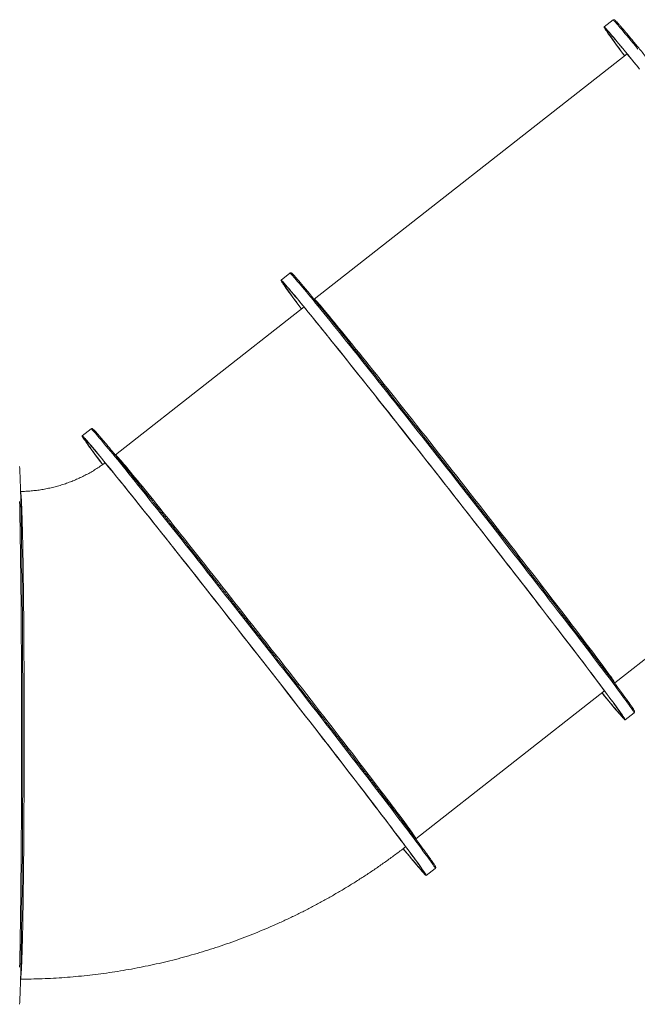
# Model space of a CAD drawing. Units: millimetres. Extents: x -31384 to 18021, y -9631 to 10346.
# Drawn here: x -19169 to -18190, y 5120 to 6679 of the extents above; entities that cross this region are included whole.
import ezdxf

# ---------------------------------------------------------------- set-up
doc = ezdxf.new("R2010")
doc.units = ezdxf.units.MM

msp = doc.modelspace()

# ---------------------------------------------------------------- linework, layer by layer
at = {"color": 7, "linetype": 'Continuous', "lineweight": 15}
for p, q in [((-18228.8, 6678.1), (-18243, 6667)), ((-18206.5, 6624.4), (-18702.1, 6236.3)), ((-18190.4, 6637.1), (-18190.7, 6636.8)), ((-18740.6, 6277.4), (-18754.7, 6266.3)), ((-18718.3, 6223.7), (-19017, 5989.8)), ((-19055.5, 6030.8), (-19069.7, 6019.7)), ((-18226.2, 5628.5), (-17730.6, 6016.6)), ((-19017, 5989.8), (-19017.4, 5989.5)), ((-18541.1, 5381.9), (-18242.3, 5615.9)), ((-18209.7, 5570.3), (-18195.6, 5581.3)), ((-18524.6, 5323.7), (-18510.5, 5334.8))]:
    msp.add_line(p, q, dxfattribs=at)
at = {"color": 8, "linetype": 'Continuous', "lineweight": 15, "flags": 128}
for points in [[(-18228.8, 6678.1), (-18228.7, 6678.1), (-18228.3, 6677.8), (-18227.7, 6677.3), (-18226.8, 6676.4), (-18225.8, 6675.4), (-18224.6, 6674), (-18223.1, 6672.4), (-18221.4, 6670.5), (-18219.5, 6668.3), (-18217.4, 6665.8), (-18215.1, 6663.1), (-18212.6, 6660.2), (-18209.9, 6656.9), (-18207, 6653.4), (-18203.8, 6649.7), (-18200.5, 6645.7), (-18197, 6641.4), (-18193.3, 6636.9), (-18189.4, 6632.1)], [(-18225.7, 5624), (-18229.3, 5628.8), (-18233.1, 5633.9), (-18237.1, 5639.1), (-18241.3, 5644.7), (-18245.6, 5650.4), (-18250.1, 5656.4), (-18254.8, 5662.6), (-18259.7, 5669), (-18264.7, 5675.6), (-18269.9, 5682.4), (-18275.3, 5689.4), (-18280.8, 5696.6), (-18286.4, 5704), (-18292.2, 5711.6), (-18298.2, 5719.3), (-18304.2, 5727.2), (-18310.4, 5735.3), (-18316.8, 5743.5), (-18323.2, 5751.8), (-18329.8, 5760.3), (-18336.4, 5769), (-18343.2, 5777.7), (-18350.1, 5786.6), (-18357.1, 5795.6), (-18364.1, 5804.7), (-18371.3, 5813.9), (-18378.5, 5823.2), (-18385.8, 5832.6), (-18393.1, 5842.1), (-18400.5, 5851.6), (-18408, 5861.2), (-18415.5, 5870.8), (-18423, 5880.5), (-18430.6, 5890.2), (-18438.3, 5900), (-18445.9, 5909.8), (-18453.6, 5919.6), (-18461.2, 5929.4), (-18468.9, 5939.2), (-18476.6, 5949), (-18484.3, 5958.8), (-18491.9, 5968.5), (-18499.6, 5978.2), (-18507.2, 5987.9), (-18514.8, 5997.6), (-18522.3, 6007.2), (-18529.8, 6016.7), (-18537.3, 6026.1), (-18544.7, 6035.5), (-18552, 6044.8), (-18559.3, 6054), (-18566.5, 6063.1), (-18573.6, 6072.1), (-18580.6, 6081), (-18587.6, 6089.8), (-18594.4, 6098.4), (-18601.2, 6106.9), (-18607.8, 6115.3), (-18614.4, 6123.5), (-18620.8, 6131.5), (-18627.1, 6139.4), (-18633.3, 6147.2), (-18639.3, 6154.7), (-18645.2, 6162.1), (-18651, 6169.3), (-18656.6, 6176.3), (-18662.1, 6183.1), (-18667.4, 6189.7), (-18672.5, 6196.1), (-18677.5, 6202.3), (-18682.4, 6208.3), (-18687, 6214.1), (-18691.5, 6219.6), (-18695.8, 6224.9), (-18699.9, 6229.9), (-18703.9, 6234.8), (-18707.6, 6239.3), (-18711.2, 6243.7), (-18714.6, 6247.8), (-18717.7, 6251.6), (-18720.7, 6255.2), (-18723.5, 6258.5), (-18726.1, 6261.5), (-18728.5, 6264.3), (-18730.6, 6266.9), (-18732.6, 6269.1), (-18734.3, 6271.1), (-18735.9, 6272.8), (-18737.2, 6274.3), (-18738.3, 6275.4), (-18739.2, 6276.3), (-18739.9, 6276.9), (-18740.3, 6277.3), (-18740.6, 6277.4), (-18740.6, 6277.4)], [(-18702.1, 6236.3), (-18702, 6236.3), (-18701.6, 6236.1), (-18701, 6235.5), (-18700.2, 6234.7), (-18699.1, 6233.6), (-18697.9, 6232.3), (-18696.4, 6230.6), (-18694.7, 6228.7), (-18692.9, 6226.5), (-18690.8, 6224.1), (-18688.5, 6221.4), (-18686, 6218.4), (-18683.3, 6215.1), (-18680.4, 6211.6), (-18677.3, 6207.9), (-18674, 6203.9), (-18670.5, 6199.6), (-18666.8, 6195.1), (-18662.9, 6190.4), (-18658.9, 6185.4), (-18654.7, 6180.2), (-18650.3, 6174.8), (-18645.7, 6169.2), (-18641, 6163.3), (-18636.1, 6157.2), (-18631, 6150.9), (-18625.8, 6144.5), (-18620.5, 6137.8), (-18615, 6130.9), (-18609.4, 6123.9), (-18603.6, 6116.7), (-18597.7, 6109.3), (-18591.7, 6101.7), (-18585.6, 6094), (-18579.3, 6086.2), (-18573, 6078.2), (-18566.6, 6070.1), (-18560, 6061.8), (-18553.4, 6053.5), (-18546.7, 6045), (-18539.9, 6036.4), (-18533.1, 6027.7), (-18526.1, 6019), (-18519.2, 6010.1), (-18512.2, 6001.2), (-18505.1, 5992.3), (-18498, 5983.2), (-18490.9, 5974.1), (-18483.7, 5965), (-18476.5, 5955.9), (-18469.4, 5946.7), (-18462.2, 5937.6), (-18455, 5928.4), (-18447.8, 5919.2), (-18440.6, 5910), (-18433.5, 5900.9), (-18426.4, 5891.8), (-18419.3, 5882.7), (-18412.3, 5873.7), (-18405.3, 5864.7), (-18398.3, 5855.8), (-18391.4, 5846.9), (-18384.6, 5838.2), (-18377.9, 5829.5), (-18371.2, 5820.9), (-18364.7, 5812.4), (-18358.2, 5804), (-18351.8, 5795.8), (-18345.5, 5787.6), (-18339.3, 5779.6), (-18333.3, 5771.7), (-18327.3, 5764), (-18321.5, 5756.5), (-18315.8, 5749.1), (-18310.2, 5741.8), (-18304.8, 5734.8), (-18299.6, 5727.9), (-18294.4, 5721.2), (-18289.5, 5714.7), (-18284.7, 5708.4), (-18280, 5702.3), (-18275.6, 5696.4), (-18271.3, 5690.7), (-18267.1, 5685.3), (-18263.2, 5680), (-18259.4, 5675), (-18255.9, 5670.3), (-18252.5, 5665.7)], [(-19055.5, 6030.8), (-19055.4, 6030.8), (-19055.1, 6030.6), (-19054.5, 6030.2), (-19053.8, 6029.4), (-19052.8, 6028.4), (-19051.6, 6027.2), (-19050.2, 6025.6), (-19048.6, 6023.8), (-19046.8, 6021.7), (-19044.8, 6019.4), (-19042.5, 6016.7), (-19040.1, 6013.8), (-19037.4, 6010.7), (-19034.6, 6007.3), (-19031.5, 6003.6), (-19028.3, 5999.7), (-19024.8, 5995.5), (-19021.2, 5991.1), (-19017.4, 5986.4), (-19013.4, 5981.5), (-19009.2, 5976.4), (-19004.8, 5971), (-19000.2, 5965.4), (-18995.5, 5959.5), (-18990.6, 5953.5), (-18985.6, 5947.2), (-18980.3, 5940.7), (-18975, 5934.1), (-18969.5, 5927.2), (-18963.8, 5920.1), (-18958, 5912.8), (-18952, 5905.4), (-18945.9, 5897.8), (-18939.7, 5890), (-18933.4, 5882), (-18926.9, 5873.9), (-18920.3, 5865.6), (-18913.6, 5857.2), (-18906.8, 5848.7), (-18899.9, 5840), (-18893, 5831.2), (-18885.9, 5822.2), (-18878.7, 5813.2), (-18871.5, 5804.1), (-18864.2, 5794.8), (-18856.9, 5785.5), (-18849.4, 5776.1), (-18842, 5766.6), (-18834.4, 5757.1), (-18826.9, 5747.4), (-18819.3, 5737.8), (-18811.7, 5728.1), (-18804, 5718.3), (-18796.4, 5708.6), (-18788.7, 5698.8), (-18781, 5689), (-18773.3, 5679.2)], [(-19017, 5989.8), (-19016.9, 5989.7), (-19016.5, 5989.5), (-19016, 5989), (-19015.2, 5988.2), (-19014.2, 5987.2), (-19012.9, 5985.8), (-19011.5, 5984.2), (-19009.8, 5982.3), (-19008, 5980.2), (-19005.9, 5977.7), (-19003.6, 5975.1), (-19001.1, 5972.1), (-18998.5, 5968.9), (-18995.6, 5965.4), (-18992.5, 5961.7), (-18989.2, 5957.7), (-18985.7, 5953.5), (-18982.1, 5949), (-18978.2, 5944.3), (-18974.2, 5939.4), (-18970, 5934.2), (-18965.6, 5928.8), (-18961.1, 5923.1), (-18956.4, 5917.3), (-18951.5, 5911.2), (-18946.5, 5905), (-18941.3, 5898.5), (-18935.9, 5891.9), (-18930.5, 5885), (-18924.9, 5878), (-18919.1, 5870.8), (-18913.2, 5863.4), (-18907.2, 5855.9), (-18901.1, 5848.2), (-18894.9, 5840.4), (-18888.6, 5832.4), (-18882.1, 5824.3), (-18875.6, 5816.1), (-18869, 5807.7), (-18862.3, 5799.3), (-18855.5, 5790.7), (-18848.7, 5782), (-18841.8, 5773.3), (-18834.8, 5764.4), (-18827.8, 5755.5), (-18820.7, 5746.6), (-18813.6, 5737.6), (-18806.5, 5728.5), (-18799.3, 5719.4), (-18792.2, 5710.2), (-18785, 5701.1), (-18777.8, 5691.9), (-18770.6, 5682.7)], [(-19168.7, 5178.8), (-19168.5, 5185.9), (-19168.4, 5193.2), (-19168.2, 5200.9), (-19168.1, 5208.8), (-19167.9, 5217), (-19167.8, 5225.5), (-19167.7, 5234.2), (-19167.5, 5243.1), (-19167.4, 5252.3), (-19167.3, 5261.8), (-19167.1, 5271.4), (-19167, 5281.3), (-19166.9, 5291.4), (-19166.8, 5301.7), (-19166.7, 5312.2), (-19166.6, 5322.8), (-19166.5, 5333.7), (-19166.4, 5344.7), (-19166.3, 5355.9), (-19166.2, 5367.2), (-19166.2, 5378.6), (-19166.1, 5390.2), (-19166, 5402), (-19166, 5413.8), (-19165.9, 5425.7), (-19165.9, 5437.8), (-19165.8, 5449.9), (-19165.8, 5462.1), (-19165.8, 5474.3), (-19165.7, 5486.7), (-19165.7, 5499), (-19165.7, 5511.4), (-19165.7, 5523.8), (-19165.7, 5536.3), (-19165.7, 5548.7), (-19165.7, 5561.2), (-19165.7, 5573.6), (-19165.7, 5586), (-19165.7, 5598.4), (-19165.7, 5610.8), (-19165.8, 5623.1), (-19165.8, 5635.3), (-19165.8, 5647.4), (-19165.9, 5659.5), (-19165.9, 5671.5), (-19166, 5683.4), (-19166.1, 5695.2), (-19166.1, 5706.8), (-19166.2, 5718.4), (-19166.3, 5729.8), (-19166.4, 5741), (-19166.5, 5752.1), (-19166.5, 5763), (-19166.6, 5773.8), (-19166.7, 5784.4), (-19166.9, 5794.7), (-19167, 5804.9), (-19167.1, 5814.9), (-19167.2, 5824.7), (-19167.3, 5834.2), (-19167.5, 5843.5), (-19167.6, 5852.6), (-19167.7, 5861.5), (-19167.9, 5870), (-19168, 5878.4), (-19168.2, 5886.4), (-19168.3, 5894.2), (-19168.5, 5901.7), (-19168.6, 5909), (-19168.8, 5915.9)], [(-18773.3, 5679.2), (-18765.7, 5669.4), (-18758, 5659.6), (-18750.4, 5649.8), (-18742.8, 5640.1), (-18735.2, 5630.4), (-18727.6, 5620.7), (-18720.1, 5611.1), (-18712.7, 5601.5), (-18705.3, 5592), (-18698, 5582.6), (-18690.7, 5573.2), (-18683.5, 5564), (-18676.4, 5554.8), (-18669.4, 5545.7), (-18662.5, 5536.8), (-18655.6, 5527.9), (-18648.9, 5519.2), (-18642.3, 5510.6), (-18635.7, 5502.2), (-18629.3, 5493.8), (-18623.1, 5485.7), (-18616.9, 5477.7), (-18610.9, 5469.8), (-18605, 5462.2), (-18599.3, 5454.7), (-18593.7, 5447.4), (-18588.2, 5440.2), (-18582.9, 5433.3), (-18577.8, 5426.6), (-18572.8, 5420), (-18568, 5413.7), (-18563.4, 5407.6), (-18558.9, 5401.7), (-18554.6, 5396), (-18550.5, 5390.6), (-18546.6, 5385.4), (-18542.9, 5380.4), (-18539.3, 5375.7), (-18536, 5371.2), (-18532.9, 5366.9), (-18529.9, 5362.9), (-18527.2, 5359.2), (-18524.6, 5355.7), (-18522.3, 5352.5), (-18520.1, 5349.5), (-18518.2, 5346.8), (-18516.5, 5344.4), (-18515, 5342.2), (-18513.7, 5340.4), (-18512.6, 5338.7), (-18511.8, 5337.4), (-18511.1, 5336.3), (-18510.7, 5335.5), (-18510.5, 5335), (-18510.5, 5334.8), (-18510.5, 5334.8)], [(-18770.6, 5682.7), (-18763.4, 5673.5), (-18756.3, 5664.4), (-18749.1, 5655.2), (-18742, 5646.1), (-18734.9, 5637), (-18727.9, 5628), (-18720.9, 5619), (-18713.9, 5610.1), (-18707.1, 5601.2), (-18700.2, 5592.4), (-18693.5, 5583.8), (-18686.8, 5575.2), (-18680.2, 5566.7), (-18673.7, 5558.3), (-18667.3, 5550), (-18661, 5541.8), (-18654.9, 5533.8), (-18648.8, 5525.9), (-18642.8, 5518.2), (-18637, 5510.6), (-18631.3, 5503.2), (-18625.7, 5496), (-18620.3, 5488.9), (-18615, 5482), (-18609.9, 5475.3), (-18604.9, 5468.7), (-18600.1, 5462.4), (-18595.4, 5456.3), (-18590.9, 5450.4), (-18586.6, 5444.7), (-18582.5, 5439.2), (-18578.5, 5434), (-18574.7, 5428.9), (-18571.1, 5424.1), (-18567.7, 5419.6), (-18564.5, 5415.3), (-18561.5, 5411.2), (-18558.7, 5407.4), (-18556.1, 5403.9), (-18553.7, 5400.6), (-18551.4, 5397.5), (-18549.4, 5394.8), (-18547.7, 5392.3), (-18546.1, 5390), (-18544.7, 5388), (-18543.6, 5386.3), (-18542.6, 5384.9), (-18541.9, 5383.8), (-18541.4, 5382.9), (-18541.1, 5382.3), (-18541, 5382), (-18541.1, 5381.9)], [(-18252.5, 5665.7), (-18249.3, 5661.5), (-18246.3, 5657.4), (-18243.5, 5653.6), (-18240.9, 5650.1), (-18238.5, 5646.8), (-18236.3, 5643.8), (-18234.3, 5641.1), (-18232.6, 5638.6), (-18231, 5636.4), (-18229.7, 5634.5), (-18228.5, 5632.8), (-18227.6, 5631.4), (-18226.9, 5630.3), (-18226.4, 5629.4), (-18226.2, 5628.8), (-18226.1, 5628.6), (-18226.2, 5628.5)], [(-18195.6, 5581.3), (-18195.5, 5581.4), (-18195.6, 5581.8), (-18195.9, 5582.4), (-18196.4, 5583.3), (-18197.1, 5584.4), (-18198.1, 5585.9), (-18199.2, 5587.6), (-18200.6, 5589.6), (-18202.2, 5591.9), (-18204, 5594.4), (-18206, 5597.2), (-18208.2, 5600.2), (-18210.6, 5603.6), (-18213.2, 5607.1), (-18216.1, 5611), (-18219.1, 5615.1), (-18222.3, 5619.4), (-18225.7, 5624)]]:
    msp.add_lwpolyline(points, dxfattribs=at)
at = {"color": 7, "linetype": 'Continuous', "lineweight": 15, "flags": 128}
for points in [[(-18210.6, 6621.3), (-18211.8, 6622.9), (-18215.3, 6627.6), (-18218.5, 6632), (-18221.6, 6636.1), (-18224.5, 6640), (-18227.2, 6643.7), (-18229.7, 6647.1), (-18231.9, 6650.2), (-18234, 6653.1), (-18235.9, 6655.7), (-18237.5, 6658.1), (-18238.9, 6660.1), (-18240.2, 6661.9), (-18241.2, 6663.5), (-18242, 6664.7), (-18242.5, 6665.7), (-18242.9, 6666.4), (-18243, 6666.8), (-18243, 6667), (-18242.7, 6666.9), (-18242.2, 6666.5), (-18241.5, 6665.8), (-18240.5, 6664.8), (-18239.4, 6663.6), (-18238, 6662.1), (-18236.4, 6660.3), (-18234.7, 6658.3), (-18232.7, 6656), (-18230.5, 6653.4), (-18228, 6650.6), (-18225.4, 6647.5), (-18222.6, 6644.1), (-18219.6, 6640.5), (-18216.4, 6636.6), (-18213, 6632.5), (-18209.4, 6628.1), (-18205.6, 6623.5), (-18201.6, 6618.6), (-18197.4, 6613.5), (-18193.1, 6608.1), (-18188.6, 6602.6)], [(-18210.4, 6621.4), (-18213.1, 6624.9), (-18216.3, 6629.2), (-18219.3, 6633.3), (-18222.1, 6637.1), (-18224.7, 6640.6), (-18227.1, 6643.9), (-18229.3, 6646.9), (-18231.2, 6649.7), (-18233, 6652.2), (-18234.5, 6654.4), (-18235.9, 6656.3), (-18237, 6658), (-18237.9, 6659.4), (-18238.6, 6660.5), (-18239, 6661.4), (-18239.3, 6661.9), (-18239.3, 6662.2), (-18239.2, 6662.2), (-18238.8, 6662), (-18238.1, 6661.4), (-18237.3, 6660.6), (-18236.3, 6659.5), (-18235, 6658.2), (-18233.5, 6656.5), (-18231.8, 6654.6), (-18230, 6652.4), (-18227.8, 6650), (-18225.5, 6647.2), (-18223, 6644.2), (-18220.3, 6641), (-18217.3, 6637.5), (-18214.2, 6633.7), (-18210.9, 6629.7), (-18207.4, 6625.4), (-18203.7, 6620.9), (-18199.8, 6616.1), (-18195.7, 6611.1), (-18191.4, 6605.9), (-18187, 6600.4)], [(-18722.3, 6220.5), (-18724.6, 6223.6), (-18728, 6228.2), (-18731.2, 6232.6), (-18734.3, 6236.6), (-18737.1, 6240.5), (-18739.7, 6244), (-18742.1, 6247.4), (-18744.3, 6250.4), (-18746.3, 6253.2), (-18748.1, 6255.7), (-18749.7, 6258), (-18751.1, 6260), (-18752.2, 6261.7), (-18753.2, 6263.2), (-18753.9, 6264.3), (-18754.4, 6265.2), (-18754.7, 6265.8), (-18754.8, 6266.2), (-18754.6, 6266.3), (-18754.3, 6266.1), (-18753.7, 6265.6), (-18752.9, 6264.8), (-18751.9, 6263.8), (-18750.7, 6262.5), (-18749.3, 6260.9), (-18747.6, 6259), (-18745.8, 6256.9), (-18743.7, 6254.5), (-18741.5, 6251.9), (-18739, 6248.9), (-18736.3, 6245.8), (-18733.4, 6242.3), (-18730.4, 6238.6), (-18727.1, 6234.6), (-18723.6, 6230.4), (-18719.9, 6226), (-18716.1, 6221.3), (-18712.1, 6216.3), (-18707.8, 6211.2), (-18703.4, 6205.7), (-18698.9, 6200.1), (-18694.1, 6194.2), (-18689.2, 6188.2), (-18684.1, 6181.9), (-18678.9, 6175.4), (-18673.5, 6168.7), (-18668, 6161.7), (-18662.3, 6154.6), (-18656.4, 6147.4), (-18650.5, 6139.9), (-18644.4, 6132.2), (-18638.1, 6124.4), (-18631.8, 6116.4), (-18625.3, 6108.3), (-18618.7, 6100), (-18612, 6091.6), (-18605.2, 6083), (-18598.3, 6074.3), (-18591.3, 6065.5), (-18584.2, 6056.5), (-18577, 6047.5), (-18569.8, 6038.3), (-18562.5, 6029.1), (-18555.1, 6019.7), (-18547.7, 6010.3), (-18540.2, 6000.8), (-18532.7, 5991.3), (-18525.1, 5981.7), (-18517.5, 5972), (-18509.9, 5962.3), (-18502.3, 5952.5), (-18494.6, 5942.8), (-18486.9, 5933), (-18479.2, 5923.2), (-18471.6, 5913.4), (-18463.9, 5903.6), (-18456.2, 5893.8), (-18448.6, 5884), (-18441, 5874.3), (-18433.4, 5864.6), (-18425.9, 5854.9), (-18418.4, 5845.3), (-18411, 5835.7), (-18403.6, 5826.2), (-18396.3, 5816.8), (-18389, 5807.5), (-18381.8, 5798.2), (-18374.7, 5789.1), (-18367.7, 5780), (-18360.8, 5771.1), (-18354, 5762.2), (-18347.3, 5753.5), (-18340.6, 5745), (-18334.1, 5736.5), (-18327.8, 5728.3), (-18321.5, 5720.1), (-18315.4, 5712.1), (-18309.3, 5704.3), (-18303.5, 5696.7), (-18297.8, 5689.2), (-18292.2, 5681.9), (-18286.8, 5674.8), (-18281.5, 5667.9), (-18276.4, 5661.2), (-18271.4, 5654.7), (-18266.6, 5648.4), (-18262, 5642.3), (-18257.6, 5636.4), (-18253.3, 5630.8), (-18249.3, 5625.4), (-18245.4, 5620.2), (-18241.7, 5615.3), (-18238.1, 5610.5), (-18234.8, 5606.1), (-18231.7, 5601.9), (-18228.8, 5597.9), (-18226.1, 5594.2), (-18223.5, 5590.8), (-18221.2, 5587.6), (-18219.1, 5584.7), (-18217.2, 5582), (-18215.5, 5579.6), (-18214.1, 5577.5), (-18212.8, 5575.6), (-18211.8, 5574), (-18210.9, 5572.7), (-18210.3, 5571.7), (-18209.9, 5570.9), (-18209.7, 5570.5), (-18209.7, 5570.2), (-18210, 5570.3), (-18210.5, 5570.7), (-18211.1, 5571.3), (-18212, 5572.2), (-18213.1, 5573.3), (-18214.5, 5574.8), (-18216, 5576.5), (-18217.7, 5578.5), (-18219.7, 5580.8), (-18221.9, 5583.3), (-18224.2, 5586.1), (-18226.8, 5589.1), (-18229.6, 5592.4), (-18232.6, 5596), (-18235.7, 5599.9), (-18239.1, 5603.9), (-18242.7, 5608.3), (-18246.3, 5612.7)], [(-18736.5, 6276.1), (-18735.9, 6275.5), (-18734.8, 6274.4), (-18733.6, 6273.1), (-18732.2, 6271.5), (-18730.5, 6269.6), (-18728.6, 6267.4), (-18726.5, 6265), (-18724.2, 6262.3), (-18721.7, 6259.4), (-18719, 6256.2), (-18716.1, 6252.7), (-18713, 6248.9), (-18709.7, 6244.9), (-18706.2, 6240.7), (-18702.5, 6236.2), (-18698.7, 6231.5), (-18694.6, 6226.5), (-18690.3, 6221.3), (-18685.9, 6215.8), (-18681.3, 6210.1), (-18676.5, 6204.2), (-18671.6, 6198.1), (-18666.5, 6191.8), (-18661.2, 6185.2), (-18655.8, 6178.5), (-18650.2, 6171.5), (-18644.5, 6164.4), (-18638.6, 6157.1), (-18632.6, 6149.5), (-18626.5, 6141.9), (-18620.2, 6134), (-18613.8, 6126), (-18607.3, 6117.8), (-18600.7, 6109.5), (-18594, 6101), (-18587.2, 6092.4), (-18580.2, 6083.7), (-18573.2, 6074.8), (-18566.1, 6065.9), (-18558.9, 6056.8), (-18551.7, 6047.6), (-18544.4, 6038.3), (-18537, 6029), (-18529.5, 6019.5), (-18522, 6010), (-18514.5, 6000.4), (-18506.9, 5990.8), (-18499.3, 5981.1), (-18491.7, 5971.4), (-18484, 5961.7), (-18476.4, 5951.9), (-18468.7, 5942.1), (-18461, 5932.3), (-18453.3, 5922.5), (-18445.7, 5912.7), (-18438, 5902.9), (-18430.4, 5893.1), (-18422.8, 5883.4), (-18415.2, 5873.7), (-18407.7, 5864.1), (-18400.2, 5854.5), (-18392.8, 5844.9), (-18385.5, 5835.5), (-18378.2, 5826.1), (-18371, 5816.8), (-18363.8, 5807.6), (-18356.7, 5798.4), (-18349.8, 5789.4), (-18342.9, 5780.5), (-18336.1, 5771.8), (-18329.4, 5763.1), (-18322.8, 5754.6), (-18316.4, 5746.2), (-18310.1, 5738), (-18303.8, 5729.9), (-18297.8, 5722), (-18291.8, 5714.3), (-18286, 5706.7), (-18280.4, 5699.3), (-18274.8, 5692.1), (-18269.5, 5685.1), (-18264.3, 5678.3), (-18259.2, 5671.6), (-18254.4, 5665.2), (-18249.7, 5659), (-18245.1, 5653.1), (-18240.8, 5647.3), (-18236.6, 5641.8), (-18232.6, 5636.5), (-18228.8, 5631.4), (-18225.2, 5626.6)], [(-18722.2, 6220.6), (-18724.7, 6224), (-18727.9, 6228.4), (-18730.9, 6232.4), (-18733.7, 6236.2), (-18736.3, 6239.8), (-18738.7, 6243.1), (-18740.9, 6246.1), (-18742.9, 6248.9), (-18744.6, 6251.4), (-18746.2, 6253.6), (-18747.5, 6255.5), (-18748.7, 6257.2), (-18749.6, 6258.6), (-18750.3, 6259.8), (-18750.8, 6260.6), (-18751, 6261.2), (-18751.1, 6261.5), (-18750.9, 6261.5), (-18750.5, 6261.3), (-18749.9, 6260.7), (-18749.1, 6259.9), (-18748, 6258.9), (-18746.8, 6257.5), (-18745.3, 6255.9), (-18743.6, 6254), (-18741.8, 6251.8), (-18739.7, 6249.3), (-18737.3, 6246.6), (-18734.8, 6243.7), (-18732.1, 6240.4), (-18729.2, 6236.9), (-18726.1, 6233.2), (-18722.8, 6229.1), (-18719.2, 6224.9), (-18715.5, 6220.4), (-18711.6, 6215.6), (-18707.6, 6210.6), (-18703.3, 6205.4), (-18698.9, 6199.9), (-18694.3, 6194.2), (-18689.5, 6188.3), (-18684.5, 6182.2), (-18679.4, 6175.8), (-18674.1, 6169.3), (-18668.7, 6162.5), (-18663.1, 6155.5), (-18657.4, 6148.4), (-18651.5, 6141.1), (-18645.5, 6133.5), (-18639.4, 6125.9), (-18633.1, 6118), (-18626.7, 6110), (-18620.2, 6101.8), (-18613.6, 6093.5), (-18606.9, 6085), (-18600.1, 6076.4), (-18593.2, 6067.7), (-18586.2, 6058.9), (-18579.1, 6049.9), (-18571.9, 6040.8), (-18564.7, 6031.7), (-18557.3, 6022.4), (-18550, 6013.1), (-18542.6, 6003.7), (-18535.1, 5994.2), (-18527.6, 5984.6), (-18520, 5975), (-18512.4, 5965.4), (-18504.8, 5955.7), (-18497.2, 5946), (-18489.6, 5936.2), (-18481.9, 5926.5), (-18474.3, 5916.7), (-18466.6, 5907), (-18459, 5897.2), (-18451.4, 5887.5), (-18443.8, 5877.8), (-18436.3, 5868.1), (-18428.8, 5858.5), (-18421.3, 5848.9), (-18413.9, 5839.4), (-18406.5, 5829.9), (-18399.2, 5820.5), (-18392, 5811.2), (-18384.8, 5802), (-18377.7, 5792.8), (-18370.7, 5783.8), (-18363.8, 5774.9), (-18357, 5766), (-18350.3, 5757.4), (-18343.7, 5748.8), (-18337.2, 5740.4), (-18330.8, 5732.1), (-18324.6, 5724), (-18318.5, 5716), (-18312.5, 5708.2), (-18306.6, 5700.6), (-18300.9, 5693.1), (-18295.3, 5685.8), (-18289.9, 5678.8), (-18284.6, 5671.9), (-18279.5, 5665.2), (-18274.6, 5658.7), (-18269.8, 5652.4), (-18265.2, 5646.3), (-18260.8, 5640.5), (-18256.6, 5634.9), (-18252.5, 5629.5), (-18248.6, 5624.3), (-18244.9, 5619.4), (-18241.4, 5614.7), (-18238.1, 5610.3), (-18235, 5606.1), (-18232.1, 5602.2), (-18229.4, 5598.5), (-18226.9, 5595.1), (-18224.6, 5591.9), (-18222.6, 5589), (-18220.7, 5586.4), (-18219, 5584), (-18217.6, 5581.9), (-18216.3, 5580.1), (-18215.3, 5578.6), (-18214.5, 5577.3), (-18213.9, 5576.3), (-18213.6, 5575.6), (-18213.4, 5575.1), (-18213.5, 5575), (-18213.8, 5575.1), (-18214.2, 5575.5), (-18215, 5576.1), (-18215.9, 5577.1), (-18217, 5578.3), (-18218.4, 5579.8), (-18220, 5581.6), (-18221.8, 5583.6), (-18223.8, 5585.9), (-18226, 5588.5), (-18228.4, 5591.3), (-18231, 5594.4), (-18233.8, 5597.8), (-18236.8, 5601.4), (-18240, 5605.3), (-18243.5, 5609.5), (-18246.2, 5612.8)], [(-19037.4, 5974.3), (-19040.8, 5978.8), (-19044.1, 5983.2), (-19047.3, 5987.5), (-19050.2, 5991.5), (-19053, 5995.2), (-19055.5, 5998.7), (-19057.9, 6001.9), (-19060, 6004.9), (-19061.9, 6007.6), (-19063.6, 6010), (-19065.1, 6012.2), (-19066.4, 6014.1), (-19067.5, 6015.7), (-19068.4, 6017), (-19069, 6018.1), (-19069.4, 6018.9), (-19069.7, 6019.4), (-19069.7, 6019.7), (-19069.4, 6019.6), (-19069, 6019.3), (-19068.4, 6018.7), (-19067.5, 6017.9), (-19066.4, 6016.7), (-19065.1, 6015.3), (-19063.6, 6013.7), (-19061.9, 6011.7), (-19060, 6009.5), (-19057.8, 6007), (-19055.5, 6004.2), (-19052.9, 6001.2), (-19050.2, 5997.9), (-19047.2, 5994.4), (-19044.1, 5990.6), (-19040.7, 5986.5), (-19037.2, 5982.2), (-19033.5, 5977.7), (-19029.6, 5972.9), (-19025.4, 5967.9), (-19021.2, 5962.6), (-19016.7, 5957.1), (-19012.1, 5951.4), (-19007.3, 5945.4), (-19002.3, 5939.3), (-18997.1, 5932.9), (-18991.9, 5926.3), (-18986.4, 5919.5), (-18980.8, 5912.6), (-18975.1, 5905.4), (-18969.2, 5898), (-18963.1, 5890.5), (-18957, 5882.8), (-18950.7, 5874.9), (-18944.3, 5866.9), (-18937.8, 5858.7), (-18931.2, 5850.3), (-18924.4, 5841.9), (-18917.6, 5833.2), (-18910.6, 5824.5), (-18903.6, 5815.6), (-18896.5, 5806.6), (-18889.3, 5797.5), (-18882, 5788.4), (-18874.7, 5779.1), (-18867.3, 5769.7), (-18859.9, 5760.3), (-18852.4, 5750.7), (-18844.8, 5741.2), (-18837.3, 5731.5), (-18829.7, 5721.8), (-18822, 5712.1), (-18814.4, 5702.4), (-18806.7, 5692.6), (-18799, 5682.8), (-18791.3, 5673), (-18783.7, 5663.2), (-18776, 5653.4), (-18768.4, 5643.6), (-18760.7, 5633.8), (-18753.1, 5624.1), (-18745.6, 5614.4), (-18738.1, 5604.8), (-18730.6, 5595.2), (-18723.2, 5585.6), (-18715.8, 5576.2), (-18708.5, 5566.8), (-18701.3, 5557.5), (-18694.1, 5548.3), (-18687.1, 5539.1), (-18680.1, 5530.1), (-18673.2, 5521.2), (-18666.4, 5512.4), (-18659.7, 5503.8), (-18653.2, 5495.3), (-18646.7, 5486.9), (-18640.4, 5478.7), (-18634.1, 5470.6), (-18628, 5462.7), (-18622.1, 5454.9), (-18616.3, 5447.3), (-18610.6, 5439.9), (-18605.1, 5432.7), (-18599.7, 5425.6), (-18594.5, 5418.8), (-18589.4, 5412.2), (-18584.6, 5405.7), (-18579.8, 5399.5), (-18575.3, 5393.5), (-18570.9, 5387.7), (-18566.7, 5382.2), (-18562.7, 5376.9), (-18558.9, 5371.8), (-18555.3, 5366.9), (-18551.8, 5362.3), (-18548.6, 5357.9), (-18545.5, 5353.8), (-18542.7, 5349.9), (-18540, 5346.3), (-18537.6, 5343), (-18535.3, 5339.9), (-18533.3, 5337.1), (-18531.5, 5334.5), (-18529.9, 5332.2), (-18528.5, 5330.2), (-18527.3, 5328.4), (-18526.3, 5326.9), (-18525.6, 5325.7), (-18525, 5324.8), (-18524.7, 5324.1), (-18524.6, 5323.8), (-18524.7, 5323.6), (-18525, 5323.8), (-18525.6, 5324.3), (-18526.3, 5325), (-18527.3, 5326), (-18528.5, 5327.3), (-18529.9, 5328.8), (-18531.5, 5330.6), (-18533.3, 5332.7), (-18535.4, 5335.1), (-18537.6, 5337.7), (-18540.1, 5340.6), (-18542.7, 5343.7), (-18545.6, 5347.1), (-18548.6, 5350.8), (-18551.9, 5354.7), (-18555.3, 5358.9), (-18558.9, 5363.3), (-18561.2, 5366.1)], [(-19037.3, 5974.3), (-19038.6, 5976.1), (-19041.9, 5980.5), (-19045, 5984.7), (-19047.8, 5988.5), (-19050.5, 5992.2), (-19052.9, 5995.5), (-19055.2, 5998.6), (-19057.2, 6001.5), (-19059.1, 6004.1), (-19060.7, 6006.4), (-19062.1, 6008.4), (-19063.3, 6010.2), (-19064.2, 6011.6), (-19065, 6012.9), (-19065.6, 6013.8), (-19065.9, 6014.5), (-19066, 6014.8), (-19065.9, 6015), (-19065.6, 6014.8), (-19065, 6014.3), (-19064.3, 6013.6), (-19063.3, 6012.6), (-19062.1, 6011.3), (-19060.7, 6009.8), (-19059.1, 6008), (-19057.2, 6005.9), (-19055.2, 6003.5), (-19053, 6000.9), (-19050.5, 5998), (-19047.8, 5994.8), (-19045, 5991.4), (-19041.9, 5987.7), (-19038.7, 5983.8), (-19035.2, 5979.6), (-19031.6, 5975.1), (-19027.7, 5970.4), (-19023.7, 5965.5), (-19019.5, 5960.4), (-19015.1, 5955), (-19010.6, 5949.3), (-19005.8, 5943.5), (-19000.9, 5937.4), (-18995.8, 5931.1), (-18990.6, 5924.6), (-18985.2, 5917.9), (-18979.7, 5911), (-18974, 5903.9), (-18968.2, 5896.7), (-18962.2, 5889.2), (-18956.1, 5881.6), (-18949.9, 5873.8), (-18943.5, 5865.8), (-18937.1, 5857.7), (-18930.5, 5849.4), (-18923.8, 5841), (-18917, 5832.4), (-18910.1, 5823.7), (-18903.1, 5814.9), (-18896.1, 5806), (-18888.9, 5796.9), (-18881.7, 5787.8), (-18874.4, 5778.6), (-18867.1, 5769.3), (-18859.7, 5759.9), (-18852.2, 5750.4), (-18844.7, 5740.9), (-18837.2, 5731.3), (-18829.6, 5721.6), (-18822, 5712), (-18814.4, 5702.3), (-18806.7, 5692.5), (-18799.1, 5682.8), (-18791.5, 5673), (-18783.8, 5663.3), (-18776.2, 5653.5), (-18768.6, 5643.8), (-18761, 5634.1), (-18753.4, 5624.4), (-18745.9, 5614.7), (-18738.4, 5605.1), (-18731, 5595.6), (-18723.6, 5586.1), (-18716.3, 5576.7), (-18709, 5567.3), (-18701.9, 5558.1), (-18694.7, 5548.9), (-18687.7, 5539.8), (-18680.8, 5530.9), (-18673.9, 5522), (-18667.2, 5513.3), (-18660.6, 5504.7), (-18654, 5496.3), (-18647.6, 5488), (-18641.3, 5479.8), (-18635.2, 5471.8), (-18629.1, 5463.9), (-18623.2, 5456.2), (-18617.5, 5448.7), (-18611.9, 5441.4), (-18606.4, 5434.2), (-18601.1, 5427.3), (-18595.9, 5420.5), (-18591, 5414), (-18586.1, 5407.6), (-18581.5, 5401.5), (-18577, 5395.6), (-18572.7, 5389.9), (-18568.6, 5384.4), (-18564.7, 5379.2), (-18560.9, 5374.2), (-18557.4, 5369.5), (-18554, 5365), (-18550.8, 5360.7), (-18547.9, 5356.7), (-18545.1, 5352.9), (-18542.6, 5349.4), (-18540.2, 5346.2), (-18538.1, 5343.2), (-18536.1, 5340.5), (-18534.4, 5338.1), (-18532.9, 5335.9), (-18531.6, 5334), (-18530.5, 5332.4), (-18529.6, 5331), (-18529, 5330), (-18528.6, 5329.2), (-18528.3, 5328.6), (-18528.3, 5328.4), (-18528.6, 5328.4), (-18529, 5328.7), (-18529.6, 5329.3), (-18530.5, 5330.2), (-18531.6, 5331.3), (-18532.9, 5332.7), (-18534.4, 5334.4), (-18536.1, 5336.4), (-18538.1, 5338.6), (-18540.2, 5341.1), (-18542.5, 5343.9), (-18545.1, 5346.9), (-18547.9, 5350.2), (-18550.8, 5353.8), (-18554, 5357.6), (-18557.3, 5361.6), (-18560.9, 5365.9), (-18561.1, 5366.2)], [(-19168.8, 5971.4), (-19168.6, 5968.1), (-19168.4, 5964.5), (-19168.2, 5960.5), (-19168.1, 5956.2), (-19167.9, 5951.5), (-19167.7, 5946.6), (-19167.5, 5941.3), (-19167.4, 5935.7), (-19167.2, 5929.8), (-19167, 5923.5), (-19166.9, 5917), (-19166.7, 5910.2), (-19166.5, 5903.1), (-19166.4, 5895.6), (-19166.2, 5888), (-19166.1, 5880), (-19165.9, 5871.8), (-19165.8, 5863.3), (-19165.7, 5854.5), (-19165.5, 5845.6), (-19165.4, 5836.3), (-19165.3, 5826.9), (-19165.1, 5817.2), (-19165, 5807.3), (-19164.9, 5797.2), (-19164.8, 5786.8), (-19164.7, 5776.3), (-19164.6, 5765.6), (-19164.5, 5754.8), (-19164.4, 5743.7), (-19164.3, 5732.5), (-19164.3, 5721.2), (-19164.2, 5709.7), (-19164.1, 5698.1), (-19164.1, 5686.3), (-19164, 5674.5), (-19163.9, 5662.5), (-19163.9, 5650.5), (-19163.8, 5638.3), (-19163.8, 5626.1), (-19163.8, 5613.8), (-19163.7, 5601.5), (-19163.7, 5589.1), (-19163.7, 5576.7), (-19163.7, 5564.3), (-19163.7, 5551.9), (-19163.7, 5539.4), (-19163.7, 5527), (-19163.7, 5514.5), (-19163.7, 5502.1), (-19163.7, 5489.7), (-19163.8, 5477.4), (-19163.8, 5465.1), (-19163.8, 5452.9), (-19163.9, 5440.8), (-19163.9, 5428.7), (-19164, 5416.8), (-19164.1, 5404.9), (-19164.1, 5393.2), (-19164.2, 5381.6), (-19164.3, 5370.1), (-19164.3, 5358.7), (-19164.4, 5347.5), (-19164.5, 5336.5), (-19164.6, 5325.6), (-19164.7, 5314.9), (-19164.8, 5304.4), (-19164.9, 5294.1), (-19165, 5284), (-19165.1, 5274.1), (-19165.3, 5264.4), (-19165.4, 5254.9), (-19165.5, 5245.7), (-19165.7, 5236.7), (-19165.8, 5228), (-19165.9, 5219.5), (-19166.1, 5211.3), (-19166.2, 5203.3), (-19166.4, 5195.6), (-19166.5, 5188.2), (-19166.7, 5181.1), (-19166.9, 5174.3), (-19167, 5167.7), (-19167.2, 5161.5), (-19167.4, 5155.6), (-19167.5, 5150), (-19167.7, 5144.7), (-19167.9, 5139.7), (-19168.1, 5135.1), (-19168.2, 5130.8), (-19168.4, 5126.8), (-19168.6, 5123.1), (-19168.8, 5119.8)], [(-18225.2, 5626.6), (-18221.8, 5622), (-18218.6, 5617.7), (-18215.6, 5613.6), (-18212.8, 5609.8), (-18210.1, 5606.2), (-18207.7, 5602.9), (-18205.5, 5599.8), (-18203.5, 5597), (-18201.7, 5594.5), (-18200.2, 5592.3), (-18198.8, 5590.3), (-18197.7, 5588.6), (-18196.7, 5587.2), (-18196, 5586), (-18195.9, 5585.8)]]:
    msp.add_lwpolyline(points, dxfattribs=at)
at = {"color": 7, "linetype": 'Continuous', "lineweight": 15}
for points, knots in [([(-18224.8, 6676.9), (-18225, 6677), (-18225.3, 6677.3), (-18225.7, 6677.7), (-18226.1, 6678), (-18226.5, 6678.2), (-18226.9, 6678.4), (-18227.4, 6678.5), (-18228, 6678.5), (-18228.5, 6678.3), (-18228.7, 6678.1), (-18228.8, 6678)], [0, 0, 0, 0, 0.142073, 0.347933, 0.548605, 0.719329, 0.810111, 0.874632, 0.927572, 0.977584, 1, 1, 1, 1]), ([(-17950.5, 6334.6), (-17954.1, 6339.2), (-17961.3, 6348.4), (-17972.3, 6362.3), (-17983.4, 6376.5), (-17994.6, 6390.8), (-18005.9, 6405.1), (-18017.1, 6419.3), (-18028.3, 6433.5), (-18039.4, 6447.7), (-18051.1, 6462.4), (-18063.1, 6477.6), (-18075.5, 6493.2), (-18087.7, 6508.5), (-18099.6, 6523.5), (-18111.2, 6538.1), (-18122.4, 6552.1), (-18133.2, 6565.6), (-18143.5, 6578.5), (-18153.3, 6590.7), (-18162.6, 6602.2), (-18171.3, 6613), (-18178.9, 6622.3), (-18185.4, 6630.4), (-18191.1, 6637.2), (-18196.3, 6643.5), (-18201, 6649.3), (-18205.7, 6655), (-18210.3, 6660.4), (-18214.4, 6665.3), (-18217.9, 6669.3), (-18220.8, 6672.6), (-18223, 6675), (-18224.3, 6676.4), (-18224.7, 6676.7), (-18224.7, 6676.8)], [0, 0, 0, 0, 0.026501, 0.053573, 0.081356, 0.109337, 0.13778, 0.166077, 0.194588, 0.223607, 0.252634, 0.286299, 0.319966, 0.354164, 0.388362, 0.422924, 0.457486, 0.492233, 0.52698, 0.561727, 0.596474, 0.631036, 0.665599, 0.692961, 0.720312, 0.74747, 0.774395, 0.801332, 0.834314, 0.867297, 0.899461, 0.931627, 0.962863, 0.9941, 1, 1, 1, 1]), ([(-18736.7, 6276.3), (-18736.9, 6276.5), (-18737.4, 6276.9), (-18737.8, 6277.3), (-18738.3, 6277.6), (-18738.8, 6277.7), (-18739.2, 6277.8), (-18739.9, 6277.8), (-18740.3, 6277.5), (-18740.6, 6277.4)], [0, 0, 0, 0, 0.258387, 0.617806, 0.73639, 0.81478, 0.881954, 0.942458, 1, 1, 1, 1]), ([(-18702.1, 6236.3), (-18702.1, 6236.3), (-18702.2, 6236.2), (-18702.4, 6236.2), (-18702.5, 6236.1)], [0, 0, 0, 0, 0.071978, 1, 1, 1, 1]), ([(-19052, 6030.1), (-19052.1, 6030.2), (-19052.4, 6030.4), (-19052.7, 6030.7), (-19053.1, 6030.9), (-19053.6, 6031.1), (-19054, 6031.2), (-19054.6, 6031.2), (-19055.1, 6031), (-19055.4, 6030.8), (-19055.5, 6030.7)], [0, 0, 0, 0, 0.166252, 0.42263, 0.640746, 0.75673, 0.839162, 0.906797, 0.970693, 1, 1, 1, 1]), ([(-18771.8, 5680.4), (-18775.4, 5685.1), (-18782.7, 5694.4), (-18793.8, 5708.5), (-18804.9, 5722.7), (-18816.2, 5737), (-18827.4, 5751.4), (-18838.7, 5765.7), (-18850, 5779.9), (-18861.2, 5794.1), (-18872.9, 5809), (-18885, 5824.3), (-18897.5, 5840.1), (-18909.8, 5855.6), (-18921.8, 5870.7), (-18933.6, 5885.4), (-18944.9, 5899.7), (-18955.9, 5913.4), (-18966.4, 5926.5), (-18976.4, 5939), (-18985.9, 5950.8), (-18994.8, 5961.8), (-19002.6, 5971.4), (-19009.3, 5979.7), (-19015.1, 5986.8), (-19020.5, 5993.3), (-19025.5, 5999.4), (-19030.4, 6005.3), (-19035.1, 6010.9), (-19039.5, 6016.2), (-19043.2, 6020.5), (-19046.3, 6024.1), (-19048.8, 6026.8), (-19050.7, 6028.8), (-19051.5, 6029.6), (-19051.8, 6029.9)], [0, 0, 0, 0, 0.02642, 0.052835, 0.079943, 0.107244, 0.134996, 0.162606, 0.190424, 0.218738, 0.24706, 0.279908, 0.312757, 0.346124, 0.379491, 0.413214, 0.446936, 0.480839, 0.514743, 0.548645, 0.582549, 0.616271, 0.649994, 0.676691, 0.703378, 0.729876, 0.756147, 0.78243, 0.814611, 0.846792, 0.878176, 0.90956, 0.940037, 0.970516, 1, 1, 1, 1]), ([(-19033.2, 5977.2), (-19034.7, 5976.1), (-19038.5, 5973.3), (-19044.7, 5969.1), (-19051.9, 5964.5), (-19059.3, 5960.3), (-19066.8, 5956.3), (-19074.5, 5952.6), (-19082.3, 5949.2), (-19090.2, 5946.1), (-19098.3, 5943.2), (-19106.4, 5940.7), (-19114.6, 5938.5), (-19122.9, 5936.6), (-19131.3, 5934.9), (-19139.7, 5933.6), (-19148.2, 5932.7), (-19156.7, 5932), (-19163.1, 5931.7), (-19166.7, 5931.7), (-19167.5, 5931.7)], [0, 0, 0, 0, 0.038197, 0.097312, 0.156429, 0.215548, 0.274668, 0.33379, 0.392913, 0.452038, 0.511164, 0.570291, 0.629419, 0.688548, 0.747678, 0.806808, 0.865939, 0.925071, 0.984203, 1, 1, 1, 1]), ([(-18510.8, 5339.2), (-18510.9, 5339.4), (-18511.2, 5339.9), (-18512.3, 5341.6), (-18513.9, 5344), (-18516.1, 5347.2), (-18518.8, 5351), (-18522, 5355.4), (-18525.9, 5360.7), (-18530.5, 5367.1), (-18536.1, 5374.5), (-18542.3, 5382.8), (-18549.1, 5392), (-18556.6, 5401.9), (-18564.8, 5412.7), (-18573.5, 5424.2), (-18582.8, 5436.4), (-18592.6, 5449.3), (-18603, 5462.8), (-18613.7, 5476.8), (-18624.2, 5490.4), (-18634.1, 5503.3), (-18643.5, 5515.4), (-18653, 5527.8), (-18662.8, 5540.4), (-18673.4, 5554.1), (-18685, 5569), (-18697.4, 5585.1), (-18710, 5601.2), (-18722.5, 5617.3), (-18735, 5633.3), (-18747.3, 5649.1), (-18759.6, 5664.9), (-18767.7, 5675.2), (-18771.8, 5680.4)], [0, 0, 0, 0, 0.01038, 0.038834, 0.067758, 0.096533, 0.125525, 0.155034, 0.184551, 0.218785, 0.253021, 0.287796, 0.322572, 0.357717, 0.392864, 0.428197, 0.463532, 0.498865, 0.534199, 0.569345, 0.604491, 0.632315, 0.660128, 0.687745, 0.715125, 0.742518, 0.776056, 0.809596, 0.842304, 0.875013, 0.906777, 0.938541, 0.96927, 1, 1, 1, 1]), ([(-18226.5, 5628.2), (-18226.4, 5628.3), (-18226.3, 5628.4), (-18226.2, 5628.5), (-18226.2, 5628.5)], [0, 0, 0, 0, 0.624221, 1, 1, 1, 1]), ([(-18195.6, 5581.4), (-18195.4, 5581.5), (-18195.1, 5581.8), (-18194.8, 5582.4), (-18194.8, 5582.9), (-18194.8, 5583.3), (-18194.8, 5583.7), (-18195, 5584.1), (-18195.2, 5584.6), (-18195.5, 5585.1), (-18195.7, 5585.5), (-18195.7, 5585.6)], [0, 0, 0, 0, 0.0407, 0.098467, 0.157311, 0.225426, 0.313929, 0.44028, 0.645123, 0.966623, 1, 1, 1, 1]), ([(-18541.4, 5381.6), (-18541.4, 5381.7), (-18541.3, 5381.8), (-18541.2, 5381.8), (-18541, 5381.9)], [0, 0, 0, 0, 0.176964, 1, 1, 1, 1]), ([(-19167.5, 5159.6), (-19164.9, 5159.7), (-19156.3, 5159.7), (-19141.8, 5160), (-19124, 5160.7), (-19106.2, 5161.6), (-19088.5, 5162.9), (-19070.8, 5164.6), (-19053.1, 5166.5), (-19035.4, 5168.7), (-19017.8, 5171.3), (-19000.3, 5174.1), (-18982.8, 5177.3), (-18965.3, 5180.8), (-18947.9, 5184.6), (-18930.6, 5188.7), (-18913.4, 5193.1), (-18896.2, 5197.9), (-18879.2, 5202.9), (-18862.2, 5208.2), (-18845.3, 5213.8), (-18828.5, 5219.7), (-18811.9, 5226), (-18795.3, 5232.5), (-18778.9, 5239.3), (-18762.6, 5246.4), (-18746.4, 5253.8), (-18730.3, 5261.5), (-18714.4, 5269.4), (-18698.7, 5277.6), (-18683.1, 5286.2), (-18667.6, 5295), (-18652.3, 5304), (-18637.1, 5313.4), (-18622.2, 5323), (-18607.4, 5332.8), (-18592.7, 5343), (-18578.3, 5353.4), (-18566.5, 5362.2), (-18559.5, 5367.5), (-18557.3, 5369.3)], [0, 0, 0, 0, 0.012149, 0.039224, 0.0663, 0.093376, 0.120452, 0.147528, 0.174604, 0.20168, 0.228756, 0.255831, 0.282907, 0.309983, 0.337059, 0.364135, 0.391211, 0.418287, 0.445363, 0.472439, 0.499515, 0.526591, 0.553667, 0.580743, 0.607819, 0.634895, 0.661971, 0.689047, 0.716123, 0.743199, 0.770275, 0.797351, 0.824427, 0.851504, 0.87858, 0.905656, 0.932732, 0.959808, 0.986885, 1, 1, 1, 1]), ([(-18510.5, 5334.8), (-18510.4, 5334.9), (-18510, 5335.1), (-18509.8, 5335.7), (-18509.7, 5336.2), (-18509.7, 5336.7), (-18509.8, 5337.3), (-18510.1, 5337.9), (-18510.4, 5338.5), (-18510.7, 5339), (-18510.8, 5339.1)], [0, 0, 0, 0, 0.030362, 0.082671, 0.139263, 0.211491, 0.320211, 0.555269, 0.894722, 1, 1, 1, 1])]:
    msp.add_open_spline(points, degree=3, knots=knots, dxfattribs=at)
at = {"color": 8, "linetype": 'Continuous', "lineweight": 15}
for points, knots in [([(-19167.2, 5931.2), (-19167.2, 5931.1), (-19167, 5930.9), (-19166.8, 5929.2), (-19166.5, 5926.2), (-19166.1, 5921.9), (-19165.8, 5916.5), (-19165.5, 5909.8), (-19165.2, 5901.9), (-19164.9, 5892.9), (-19164.6, 5882.9), (-19164.3, 5872), (-19164, 5859.9), (-19163.7, 5846.7), (-19163.5, 5832.5), (-19163.2, 5817.4), (-19163, 5801.6), (-19162.8, 5785.2), (-19162.6, 5767.9), (-19162.4, 5749.7), (-19162.2, 5730.7), (-19162.1, 5711.3), (-19162, 5691.5), (-19161.8, 5671.4), (-19161.7, 5650.8), (-19161.7, 5629.7), (-19161.6, 5608.1), (-19161.6, 5589), (-19161.5, 5572.7), (-19161.5, 5559.1), (-19161.5, 5550.1), (-19161.5, 5545.6)], [0, 0, 0, 0, 0.012166, 0.049423, 0.085625, 0.121854, 0.158056, 0.19531, 0.232593, 0.269847, 0.30605, 0.342281, 0.378485, 0.415739, 0.453025, 0.490279, 0.526485, 0.562719, 0.598925, 0.636183, 0.673471, 0.710729, 0.746935, 0.78317, 0.819376, 0.856635, 0.893923, 0.931182, 0.954341, 0.977157, 1, 1, 1, 1]), ([(-19161.5, 5545.6), (-19161.5, 5538.2), (-19161.5, 5523.4), (-19161.6, 5501.1), (-19161.6, 5478.9), (-19161.7, 5457.2), (-19161.8, 5436.1), (-19161.9, 5415.8), (-19162, 5395.6), (-19162.1, 5375.8), (-19162.3, 5356.3), (-19162.5, 5337.6), (-19162.7, 5319.7), (-19162.9, 5302.7), (-19163.1, 5286.3), (-19163.3, 5270.5), (-19163.6, 5255.5), (-19163.8, 5241.6), (-19164.1, 5228.8), (-19164.4, 5217), (-19164.7, 5206.2), (-19165, 5196.3), (-19165.3, 5187.5), (-19165.6, 5179.9), (-19165.9, 5173.6), (-19166.2, 5168.4), (-19166.6, 5164.4), (-19166.9, 5161.5), (-19167.1, 5160.6), (-19167.2, 5160.1)], [0, 0, 0, 0, 0.037861, 0.075722, 0.114098, 0.152473, 0.188879, 0.225312, 0.261718, 0.29918, 0.336674, 0.374137, 0.410542, 0.446974, 0.483379, 0.520842, 0.558335, 0.595797, 0.632202, 0.668634, 0.705039, 0.742501, 0.779994, 0.817456, 0.85386, 0.890293, 0.926697, 0.964159, 1, 1, 1, 1])]:
    msp.add_open_spline(points, degree=3, knots=knots, dxfattribs=at)

doc.saveas('drawing.dxf')
